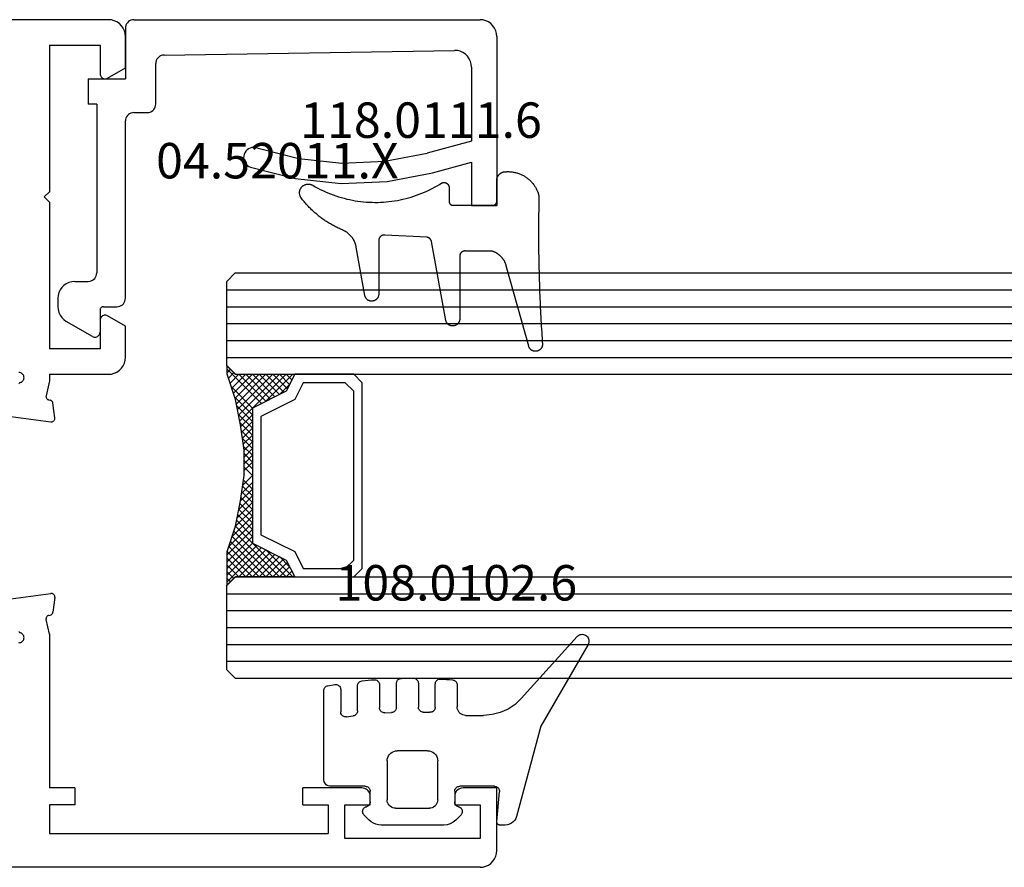
# Model space of a CAD drawing. Units: millimetres. Extents: x 0 to 2947, y -3141 to -50.
# Drawn here: x 109 to 168, y -3080 to -3030 of the extents above; entities that cross this region are included whole.
import ezdxf
from ezdxf.enums import TextEntityAlignment as Align

# ---------------------------------------------------------------- set-up
doc = ezdxf.new("R2010")
doc.units = ezdxf.units.MM
for name, color, linetype in [('CrossSectionsGlass', 4, 'Continuous'), ('CrossSectionsGums', 1, 'Continuous'), ('CrossSectionsProfils', 7, 'Continuous'), ('CrossSectionsTexts', 3, 'Continuous')]:
    doc.layers.add(name, color=color, linetype=linetype)
doc.styles.get("Standard").update_dxf_attribs({"font": 'complex.shx', "height": 60})

# ---------------------------------------------------------------- blocks, each defined once
blk = doc.blocks.new('02_24096_X', base_point=(2504.125, 1513.848))
at = {"layer": 'CrossSectionsProfils'}
for p, q in [((2577.425, 1564.048), (2534.725, 1564.048)), ((2578.425, 1561.195), (2578.425, 1563.048)), ((2573.925, 1562.548), (2573.925, 1553.848)), ((2573.925, 1562.548), (2576.925, 1562.548)), ((2576.925, 1562.548), (2576.925, 1560.848)), ((2577.375, 1560.589), (2578.425, 1561.195)), ((2573.625, 1553.548), (2573.925, 1553.848)), ((2573.925, 1553.248), (2573.625, 1553.548)), ((2573.925, 1553.248), (2573.925, 1544.548)), ((2578.425, 1545.902), (2577.375, 1546.508)), ((2576.925, 1546.248), (2576.925, 1544.548)), ((2578.425, 1544.048), (2578.425, 1545.902)), ((2576.925, 1544.548), (2573.925, 1544.548)), ((2573.925, 1543.048), (2573.925, 1542.65)), ((2573.925, 1543.048), (2577.425, 1543.048)), ((2573.925, 1542.65), (2573.729, 1541.773)), ((2573.881, 1541.534), (2573.974, 1541.513)), ((2574.243, 1540.461), (2574.128, 1541.344)), ((2571.053, 1540.632), (2574.019, 1540.237)), ((2571.053, 1529.665), (2574.019, 1530.06)), ((2574.243, 1529.836), (2574.128, 1528.953)), ((2573.925, 1527.647), (2573.729, 1528.524)), ((2573.881, 1528.763), (2573.974, 1528.783)), ((2573.925, 1527.647), (2573.925, 1518.548)), ((2575.425, 1518.548), (2573.925, 1518.548)), ((2575.425, 1518.548), (2575.425, 1517.548)), ((2592.425, 1518.548), (2588.925, 1518.548)), ((2588.925, 1517.548), (2588.925, 1518.548)), ((2600.425, 1518.548), (2598.425, 1518.548)), ((2600.425, 1514.848), (2600.425, 1518.548)), ((2592.925, 1517.548), (2592.925, 1518.048)), ((2597.925, 1518.048), (2597.925, 1517.548)), ((2573.925, 1517.548), (2573.925, 1515.848)), ((2575.425, 1517.548), (2573.925, 1517.548)), ((2588.925, 1517.548), (2590.425, 1517.548)), ((2590.425, 1517.548), (2590.425, 1515.848)), ((2591.425, 1515.548), (2591.425, 1517.548)), ((2591.425, 1517.548), (2592.925, 1517.548)), ((2597.925, 1517.548), (2599.425, 1517.548)), ((2599.425, 1517.548), (2599.425, 1515.548)), ((2573.925, 1515.848), (2590.425, 1515.848)), ((2599.425, 1515.548), (2591.425, 1515.548)), ((2599.425, 1513.848), (2505.125, 1513.848))]:
    blk.add_line(p, q, dxfattribs=at)
at = {"layer": 'CrossSectionsProfils', "flags": 128}
for points in [[(2578.425, 1563.048), (2578.41, 1563.222), (2578.365, 1563.39), (2578.291, 1563.548), (2578.191, 1563.691), (2578.068, 1563.814), (2577.925, 1563.914), (2577.767, 1563.988), (2577.599, 1564.033), (2577.425, 1564.048)], [(2576.925, 1560.848), (2576.929, 1560.796), (2576.943, 1560.746), (2576.965, 1560.698), (2576.995, 1560.656), (2577.032, 1560.619), (2577.075, 1560.589), (2577.122, 1560.566), (2577.173, 1560.553), (2577.225, 1560.548), (2577.277, 1560.553), (2577.327, 1560.566), (2577.375, 1560.589)], [(2577.375, 1546.508), (2577.327, 1546.53), (2577.277, 1546.544), (2577.225, 1546.548), (2577.173, 1546.544), (2577.122, 1546.53), (2577.075, 1546.508), (2577.032, 1546.478), (2576.995, 1546.441), (2576.965, 1546.398), (2576.943, 1546.351), (2576.929, 1546.3), (2576.925, 1546.248)], [(2577.425, 1543.048), (2577.599, 1543.064), (2577.767, 1543.109), (2577.925, 1543.182), (2578.068, 1543.282), (2578.191, 1543.406), (2578.291, 1543.548), (2578.365, 1543.706), (2578.41, 1543.875), (2578.425, 1544.048)], [(2572.222, 1542.564), (2572.27, 1542.586), (2572.313, 1542.615), (2572.351, 1542.652), (2572.382, 1542.694), (2572.405, 1542.742), (2572.42, 1542.792), (2572.425, 1542.845), (2572.421, 1542.897), (2572.408, 1542.948), (2572.386, 1542.996), (2572.356, 1543.04), (2572.319, 1543.077), (2572.276, 1543.108), (2572.228, 1543.13), (2572.177, 1543.144), (2572.125, 1543.148)], [(2572.222, 1542.564), (2572.191, 1542.551), (2572.163, 1542.532), (2572.138, 1542.51), (2572.118, 1542.483)], [(2573.729, 1541.773), (2573.724, 1541.738), (2573.726, 1541.704), (2573.733, 1541.67), (2573.747, 1541.637), (2573.765, 1541.608), (2573.789, 1541.582), (2573.817, 1541.561), (2573.847, 1541.545), (2573.881, 1541.534)], [(2574.128, 1541.344), (2574.121, 1541.378), (2574.108, 1541.41), (2574.089, 1541.44), (2574.065, 1541.465), (2574.038, 1541.487), (2574.007, 1541.503), (2573.974, 1541.513)], [(2574.019, 1540.237), (2574.055, 1540.235), (2574.091, 1540.24), (2574.126, 1540.252), (2574.158, 1540.27), (2574.186, 1540.293), (2574.21, 1540.321), (2574.228, 1540.353), (2574.239, 1540.388), (2574.245, 1540.424), (2574.243, 1540.461)], [(2574.243, 1529.836), (2574.245, 1529.873), (2574.239, 1529.909), (2574.228, 1529.943), (2574.21, 1529.975), (2574.186, 1530.003), (2574.158, 1530.027), (2574.126, 1530.045), (2574.091, 1530.056), (2574.055, 1530.062), (2574.019, 1530.06)], [(2573.974, 1528.783), (2574.007, 1528.794), (2574.038, 1528.81), (2574.065, 1528.831), (2574.089, 1528.857), (2574.108, 1528.887), (2574.121, 1528.919), (2574.128, 1528.953)], [(2573.881, 1528.763), (2573.847, 1528.752), (2573.817, 1528.736), (2573.789, 1528.715), (2573.765, 1528.689), (2573.747, 1528.66), (2573.733, 1528.627), (2573.726, 1528.593), (2573.724, 1528.558), (2573.729, 1528.524)], [(2572.118, 1527.814), (2572.138, 1527.787), (2572.163, 1527.764), (2572.191, 1527.746), (2572.222, 1527.732)], [(2572.125, 1527.148), (2572.177, 1527.153), (2572.228, 1527.167), (2572.276, 1527.189), (2572.319, 1527.22), (2572.356, 1527.257), (2572.386, 1527.3), (2572.408, 1527.348), (2572.421, 1527.399), (2572.425, 1527.452), (2572.42, 1527.504), (2572.405, 1527.555), (2572.382, 1527.602), (2572.351, 1527.645), (2572.313, 1527.682), (2572.27, 1527.711), (2572.222, 1527.732)], [(2592.925, 1518.048), (2592.917, 1518.135), (2592.895, 1518.219), (2592.858, 1518.298), (2592.808, 1518.37), (2592.746, 1518.431), (2592.675, 1518.481), (2592.596, 1518.518), (2592.512, 1518.541), (2592.425, 1518.548)], [(2598.425, 1518.548), (2598.338, 1518.541), (2598.254, 1518.518), (2598.175, 1518.481), (2598.103, 1518.431), (2598.042, 1518.37), (2597.992, 1518.298), (2597.955, 1518.219), (2597.932, 1518.135), (2597.925, 1518.048)], [(2599.425, 1513.848), (2599.599, 1513.864), (2599.767, 1513.909), (2599.925, 1513.982), (2600.068, 1514.082), (2600.191, 1514.206), (2600.291, 1514.348), (2600.365, 1514.506), (2600.41, 1514.675), (2600.425, 1514.848)]]:
    blk.add_lwpolyline(points, dxfattribs=at)
blk = doc.blocks.new('04_52011_X_TEXT_5', base_point=(115.5, 50.2))
at = {"layer": 'CrossSectionsTexts'}
blk.add_text('04.52011.X', height=2.1, dxfattribs=at).set_placement((124.5, 40.8), align=Align.CENTER)
blk = doc.blocks.new('04_52011_X', base_point=(2665.737, 1373.432))
at = {"layer": 'CrossSectionsProfils'}
for p, q in [((2666.737, 1395.432), (2676.737, 1395.432)), ((2676.737, 1393.932), (2676.737, 1395.432)), ((2665.737, 1373.932), (2665.737, 1394.432)), ((2668.554, 1393.932), (2672.937, 1393.932)), ((2672.937, 1393.932), (2673.641, 1391.306)), ((2674.8, 1391.617), (2674.18, 1393.932)), ((2674.18, 1393.932), (2676.737, 1393.932)), ((2667.83, 1375.724), (2667.554, 1392.916)), ((2670.737, 1375.232), (2668.33, 1375.232)), ((2671.237, 1373.932), (2671.237, 1374.732)), ((2666.237, 1373.432), (2669.237, 1373.432)), ((2669.237, 1371.232), (2669.237, 1373.432)), ((2682.237, 1373.432), (2671.737, 1373.432)), ((2682.737, 1372.132), (2682.737, 1372.932)), ((2670.737, 1371.732), (2680.737, 1371.732)), ((2670.737, 1371.732), (2670.737, 1371.232)), ((2682.937, 1371.932), (2684.237, 1371.932)), ((2684.497, 1371.482), (2683.602, 1369.932)), ((2669.237, 1371.232), (2670.737, 1371.232)), ((2681.237, 1370.432), (2681.237, 1371.232)), ((2682.237, 1369.432), (2682.736, 1369.432))]:
    blk.add_line(p, q, dxfattribs=at)
at = {"layer": 'CrossSectionsProfils', "flags": 128}
for points in [[(2666.737, 1395.432), (2666.564, 1395.417), (2666.395, 1395.372), (2666.237, 1395.298), (2666.095, 1395.198), (2665.971, 1395.075), (2665.871, 1394.932), (2665.798, 1394.774), (2665.753, 1394.606), (2665.737, 1394.432)], [(2668.554, 1393.932), (2668.378, 1393.917), (2668.208, 1393.871), (2668.049, 1393.796), (2667.905, 1393.694), (2667.782, 1393.568), (2667.682, 1393.423), (2667.61, 1393.263), (2667.566, 1393.092), (2667.554, 1392.916)], [(2673.333, 1381.223), (2673.965, 1383.699), (2674.229, 1386.242), (2674.121, 1388.795), (2673.641, 1391.306)], [(2674.471, 1380.842), (2675.146, 1383.488), (2675.429, 1386.205), (2675.313, 1388.934), (2674.8, 1391.617)], [(2673.333, 1381.223), (2673.308, 1381.121), (2673.302, 1381.017), (2673.314, 1380.913), (2673.343, 1380.813), (2673.39, 1380.719), (2673.452, 1380.635), (2673.528, 1380.563), (2673.615, 1380.505), (2673.711, 1380.463), (2673.813, 1380.439), (2673.917, 1380.433), (2674.021, 1380.444), (2674.122, 1380.474), (2674.215, 1380.521), (2674.299, 1380.583), (2674.371, 1380.659), (2674.429, 1380.746), (2674.471, 1380.842)], [(2667.83, 1375.724), (2667.838, 1375.639), (2667.862, 1375.556), (2667.899, 1375.478), (2667.949, 1375.408), (2668.011, 1375.347), (2668.082, 1375.298), (2668.16, 1375.262), (2668.244, 1375.24), (2668.33, 1375.232)], [(2671.237, 1374.732), (2671.23, 1374.819), (2671.207, 1374.903), (2671.17, 1374.982), (2671.12, 1375.054), (2671.059, 1375.115), (2670.987, 1375.165), (2670.908, 1375.202), (2670.824, 1375.225), (2670.737, 1375.232)], [(2665.737, 1373.932), (2665.745, 1373.846), (2665.768, 1373.761), (2665.804, 1373.682), (2665.854, 1373.611), (2665.916, 1373.549), (2665.987, 1373.499), (2666.066, 1373.463), (2666.151, 1373.44), (2666.237, 1373.432)], [(2671.237, 1373.932), (2671.245, 1373.846), (2671.268, 1373.761), (2671.304, 1373.682), (2671.354, 1373.611), (2671.416, 1373.549), (2671.487, 1373.499), (2671.566, 1373.463), (2671.651, 1373.44), (2671.737, 1373.432)], [(2682.737, 1372.932), (2682.73, 1373.019), (2682.707, 1373.103), (2682.67, 1373.182), (2682.62, 1373.254), (2682.559, 1373.315), (2682.487, 1373.365), (2682.408, 1373.402), (2682.324, 1373.425), (2682.237, 1373.432)], [(2682.737, 1372.132), (2682.74, 1372.098), (2682.75, 1372.064), (2682.764, 1372.032), (2682.784, 1372.004), (2682.809, 1371.979), (2682.837, 1371.959), (2682.869, 1371.944), (2682.903, 1371.935), (2682.937, 1371.932)], [(2681.237, 1371.232), (2681.23, 1371.319), (2681.207, 1371.403), (2681.17, 1371.482), (2681.12, 1371.554), (2681.059, 1371.615), (2680.987, 1371.665), (2680.908, 1371.702), (2680.824, 1371.725), (2680.737, 1371.732)], [(2684.497, 1371.482), (2684.519, 1371.53), (2684.533, 1371.58), (2684.537, 1371.632), (2684.533, 1371.684), (2684.519, 1371.735), (2684.497, 1371.782), (2684.467, 1371.825), (2684.43, 1371.862), (2684.387, 1371.892), (2684.34, 1371.914), (2684.29, 1371.928), (2684.237, 1371.932)], [(2681.237, 1370.432), (2681.253, 1370.259), (2681.298, 1370.09), (2681.371, 1369.932), (2681.471, 1369.79), (2681.595, 1369.666), (2681.737, 1369.566), (2681.895, 1369.493), (2682.064, 1369.448), (2682.237, 1369.432)], [(2682.736, 1369.432), (2682.91, 1369.448), (2683.078, 1369.493), (2683.236, 1369.566), (2683.379, 1369.666), (2683.502, 1369.79), (2683.602, 1369.932)]]:
    blk.add_lwpolyline(points, dxfattribs=at)
blk = doc.blocks.new('118_0111_6_TEXT_5', base_point=(137.5, 39.2))
at = {"layer": 'CrossSectionsTexts'}
blk.add_text('118.0111.6', height=2.1, dxfattribs=at).set_placement((133.007, 43.2), align=Align.CENTER)
blk = doc.blocks.new('118_0111_6', base_point=(2833.304, 1568.517))
at = {"layer": 'CrossSectionsGums', "color": 8, "flags": 128}
blk.add_lwpolyline([(2836.02, 1568.257), (2836.016, 1566.727), (2836.013, 1566.715), (2836.01, 1566.703), (2836.007, 1566.691), (2836.005, 1566.679), (2836.003, 1566.667), (2836.002, 1566.654), (2836.001, 1566.642), (2836.001, 1566.63), (2836.001, 1566.618), (2836.002, 1566.605), (2836.003, 1566.593), (2836.005, 1566.581), (2836.007, 1566.569), (2836.01, 1566.557), (2836.013, 1566.545), (2836.016, 1566.533), (2836.02, 1566.522), (2836.025, 1566.51), (2836.03, 1566.499), (2836.035, 1566.488), (2836.041, 1566.477), (2836.047, 1566.467), (2836.054, 1566.456), (2836.061, 1566.446), (2836.068, 1566.436), (2836.076, 1566.427), (2836.084, 1566.418), (2836.093, 1566.409), (2836.102, 1566.4), (2836.111, 1566.392), (2836.12, 1566.384), (2836.13, 1566.377), (2836.14, 1566.37), (2836.15, 1566.363), (2836.161, 1566.357), (2836.172, 1566.351), (2836.183, 1566.346), (2836.194, 1566.341), (2836.206, 1566.337), (2836.217, 1566.333), (2836.229, 1566.329), (2836.241, 1566.326), (2836.253, 1566.323), (2836.265, 1566.321), (2836.277, 1566.319), (2836.289, 1566.318), (2836.302, 1566.317), (2836.314, 1566.317), (2836.314, 1566.317), (2840.025, 1566.317), (2840.05, 1566.316), (2840.075, 1566.314), (2840.1, 1566.31), (2840.125, 1566.305), (2840.15, 1566.298), (2840.174, 1566.29), (2840.197, 1566.28), (2840.22, 1566.269), (2840.242, 1566.256), (2840.263, 1566.242), (2840.284, 1566.227), (2840.303, 1566.21), (2840.322, 1566.193), (2840.339, 1566.174), (2840.355, 1566.155), (2840.37, 1566.134), (2840.383, 1566.113), (2840.396, 1566.09), (2840.407, 1566.067), (2840.416, 1566.044), (2840.424, 1566.02), (2840.431, 1565.995), (2840.436, 1565.97), (2840.439, 1565.945), (2840.441, 1565.92), (2840.442, 1565.894), (2840.44, 1565.869), (2840.438, 1565.843), (2840.433, 1565.818), (2840.428, 1565.794), (2840.42, 1565.769), (2840.412, 1565.745), (2840.402, 1565.722), (2840.39, 1565.699), (2840.377, 1565.678), (2840.363, 1565.656), (2840.347, 1565.636), (2840.331, 1565.617), (2840.313, 1565.599), (2840.294, 1565.582), (2840.274, 1565.566), (2840.253, 1565.552), (2840.232, 1565.538), (2840.209, 1565.526), (2840.186, 1565.516), (2840.162, 1565.507), (2840.138, 1565.499), (2840.114, 1565.493), (2840.114, 1565.493), (2835.436, 1564.642), (2835.428, 1564.641), (2835.421, 1564.639), (2835.413, 1564.637), (2835.406, 1564.634), (2835.398, 1564.632), (2835.391, 1564.629), (2835.384, 1564.627), (2835.377, 1564.624), (2835.369, 1564.621), (2835.362, 1564.617), (2835.355, 1564.614), (2835.349, 1564.61), (2835.342, 1564.606), (2835.335, 1564.602), (2835.329, 1564.598), (2835.322, 1564.594), (2835.316, 1564.589), (2835.31, 1564.585), (2835.303, 1564.58), (2835.297, 1564.575), (2835.292, 1564.57), (2835.286, 1564.565), (2835.28, 1564.559), (2835.275, 1564.554), (2835.269, 1564.548), (2835.264, 1564.542), (2835.259, 1564.537), (2835.254, 1564.531), (2835.25, 1564.524), (2835.245, 1564.518), (2835.24, 1564.512), (2835.236, 1564.505), (2835.232, 1564.499), (2835.228, 1564.492), (2835.224, 1564.485), (2835.221, 1564.478), (2835.217, 1564.471), (2835.214, 1564.464), (2835.211, 1564.457), (2835.208, 1564.45), (2835.205, 1564.443), (2835.203, 1564.435), (2835.2, 1564.428), (2835.198, 1564.421), (2835.196, 1564.413), (2835.194, 1564.406), (2835.193, 1564.398), (2835.191, 1564.39), (2835.191, 1564.39), (2835.068, 1561.889), (2835.066, 1561.878), (2835.065, 1561.866), (2835.064, 1561.855), (2835.063, 1561.844), (2835.063, 1561.832), (2835.063, 1561.821), (2835.064, 1561.809), (2835.065, 1561.798), (2835.067, 1561.787), (2835.068, 1561.776), (2835.071, 1561.765), (2835.074, 1561.753), (2835.077, 1561.743), (2835.08, 1561.732), (2835.084, 1561.721), (2835.088, 1561.711), (2835.093, 1561.7), (2835.098, 1561.69), (2835.104, 1561.68), (2835.109, 1561.67), (2835.116, 1561.661), (2835.122, 1561.651), (2835.129, 1561.642), (2835.136, 1561.633), (2835.144, 1561.625), (2835.151, 1561.617), (2835.159, 1561.609), (2835.168, 1561.601), (2835.176, 1561.593), (2835.185, 1561.586), (2835.194, 1561.58), (2835.204, 1561.573), (2835.213, 1561.567), (2835.223, 1561.561), (2835.233, 1561.556), (2835.243, 1561.551), (2835.254, 1561.546), (2835.264, 1561.542), (2835.275, 1561.538), (2835.286, 1561.535), (2835.297, 1561.532), (2835.308, 1561.529), (2835.319, 1561.527), (2835.33, 1561.525), (2835.342, 1561.524), (2835.353, 1561.522), (2835.364, 1561.522), (2835.376, 1561.522), (2835.376, 1561.522), (2838.558, 1561.522), (2838.583, 1561.521), (2838.609, 1561.519), (2838.634, 1561.515), (2838.659, 1561.509), (2838.683, 1561.502), (2838.708, 1561.494), (2838.731, 1561.484), (2838.754, 1561.473), (2838.776, 1561.46), (2838.797, 1561.446), (2838.818, 1561.431), (2838.837, 1561.414), (2838.856, 1561.396), (2838.873, 1561.378), (2838.889, 1561.358), (2838.904, 1561.337), (2838.918, 1561.315), (2838.93, 1561.293), (2838.941, 1561.27), (2838.95, 1561.246), (2838.958, 1561.222), (2838.964, 1561.197), (2838.969, 1561.172), (2838.973, 1561.147), (2838.974, 1561.121), (2838.975, 1561.096), (2838.973, 1561.07), (2838.97, 1561.045), (2838.966, 1561.02), (2838.96, 1560.995), (2838.953, 1560.971), (2838.944, 1560.947), (2838.933, 1560.923), (2838.922, 1560.901), (2838.908, 1560.879), (2838.894, 1560.858), (2838.878, 1560.838), (2838.861, 1560.819), (2838.843, 1560.801), (2838.824, 1560.784), (2838.804, 1560.768), (2838.783, 1560.754), (2838.761, 1560.74), (2838.738, 1560.729), (2838.715, 1560.718), (2838.691, 1560.71), (2838.667, 1560.702), (2838.642, 1560.696), (2838.642, 1560.696), (2835.775, 1560.191), (2835.747, 1560.185), (2835.719, 1560.18), (2835.692, 1560.173), (2835.664, 1560.166), (2835.637, 1560.159), (2835.61, 1560.151), (2835.583, 1560.142), (2835.556, 1560.133), (2835.529, 1560.123), (2835.503, 1560.113), (2835.477, 1560.102), (2835.451, 1560.09), (2835.425, 1560.078), (2835.4, 1560.066), (2835.375, 1560.053), (2835.35, 1560.039), (2835.325, 1560.025), (2835.301, 1560.011), (2835.277, 1559.996), (2835.253, 1559.98), (2835.23, 1559.964), (2835.207, 1559.947), (2835.184, 1559.93), (2835.162, 1559.913), (2835.14, 1559.895), (2835.118, 1559.876), (2835.097, 1559.858), (2835.076, 1559.838), (2835.056, 1559.818), (2835.036, 1559.798), (2835.017, 1559.778), (2834.998, 1559.757), (2834.979, 1559.735), (2834.961, 1559.714), (2834.943, 1559.691), (2834.926, 1559.669), (2834.909, 1559.646), (2834.893, 1559.623), (2834.877, 1559.599), (2834.862, 1559.575), (2834.847, 1559.551), (2834.833, 1559.527), (2834.819, 1559.502), (2834.806, 1559.477), (2834.793, 1559.452), (2834.781, 1559.426), (2834.769, 1559.4), (2834.758, 1559.374), (2834.758, 1559.374), (2834.732, 1559.313), (2834.706, 1559.252), (2834.679, 1559.191), (2834.651, 1559.131), (2834.622, 1559.07), (2834.593, 1559.011), (2834.563, 1558.951), (2834.532, 1558.892), (2834.501, 1558.833), (2834.469, 1558.775), (2834.437, 1558.717), (2834.403, 1558.659), (2834.369, 1558.602), (2834.335, 1558.545), (2834.3, 1558.489), (2834.264, 1558.433), (2834.227, 1558.377), (2834.19, 1558.322), (2834.152, 1558.267), (2834.114, 1558.213), (2834.075, 1558.159), (2834.035, 1558.105), (2833.995, 1558.052), (2833.954, 1558), (2833.913, 1557.948), (2833.871, 1557.896), (2833.828, 1557.845), (2833.785, 1557.794), (2833.742, 1557.744), (2833.697, 1557.694), (2833.652, 1557.645), (2833.607, 1557.597), (2833.561, 1557.548), (2833.514, 1557.501), (2833.467, 1557.454), (2833.42, 1557.407), (2833.372, 1557.361), (2833.323, 1557.316), (2833.274, 1557.271), (2833.224, 1557.227), (2833.174, 1557.183), (2833.123, 1557.14), (2833.072, 1557.097), (2833.021, 1557.055), (2832.968, 1557.014), (2832.916, 1556.973), (2832.863, 1556.933), (2832.809, 1556.893), (2832.809, 1556.893), (2832.784, 1556.881), (2832.758, 1556.869), (2832.732, 1556.859), (2832.705, 1556.851), (2832.678, 1556.844), (2832.65, 1556.838), (2832.622, 1556.834), (2832.594, 1556.831), (2832.566, 1556.83), (2832.538, 1556.831), (2832.509, 1556.833), (2832.481, 1556.836), (2832.454, 1556.842), (2832.426, 1556.848), (2832.399, 1556.856), (2832.372, 1556.866), (2832.346, 1556.877), (2832.321, 1556.889), (2832.296, 1556.903), (2832.272, 1556.918), (2832.249, 1556.934), (2832.227, 1556.951), (2832.206, 1556.97), (2832.186, 1556.99), (2832.167, 1557.011), (2832.149, 1557.032), (2832.132, 1557.055), (2832.117, 1557.079), (2832.103, 1557.103), (2832.09, 1557.128), (2832.078, 1557.154), (2832.068, 1557.181), (2832.06, 1557.208), (2832.053, 1557.235), (2832.047, 1557.263), (2832.043, 1557.291), (2832.041, 1557.319), (2832.04, 1557.347), (2832.04, 1557.375), (2832.042, 1557.403), (2832.046, 1557.431), (2832.051, 1557.459), (2832.057, 1557.487), (2832.065, 1557.514), (2832.075, 1557.54), (2832.086, 1557.566), (2832.098, 1557.592), (2832.112, 1557.616), (2832.112, 1557.616), (2832.195, 1557.762), (2832.275, 1557.909), (2832.352, 1558.058), (2832.425, 1558.209), (2832.495, 1558.361), (2832.561, 1558.515), (2832.624, 1558.671), (2832.683, 1558.827), (2832.739, 1558.986), (2832.79, 1559.145), (2832.839, 1559.306), (2832.883, 1559.467), (2832.924, 1559.63), (2832.961, 1559.793), (2832.994, 1559.957), (2833.023, 1560.122), (2833.049, 1560.288), (2833.071, 1560.454), (2833.089, 1560.621), (2833.103, 1560.788), (2833.114, 1560.955), (2833.12, 1561.123), (2833.123, 1561.29), (2833.121, 1561.458), (2833.116, 1561.625), (2833.108, 1561.793), (2833.095, 1561.96), (2833.078, 1562.127), (2833.058, 1562.293), (2833.034, 1562.459), (2833.006, 1562.624), (2832.974, 1562.789), (2832.938, 1562.953), (2832.899, 1563.116), (2832.856, 1563.277), (2832.809, 1563.438), (2832.759, 1563.598), (2832.705, 1563.757), (2832.647, 1563.914), (2832.585, 1564.07), (2832.521, 1564.225), (2832.452, 1564.378), (2832.38, 1564.529), (2832.305, 1564.679), (2832.226, 1564.827), (2832.144, 1564.973), (2832.058, 1565.117), (2831.97, 1565.259), (2831.97, 1565.259), (2831.965, 1565.271), (2831.961, 1565.283), (2831.957, 1565.296), (2831.954, 1565.308), (2831.951, 1565.32), (2831.949, 1565.333), (2831.947, 1565.346), (2831.946, 1565.358), (2831.946, 1565.371), (2831.946, 1565.384), (2831.946, 1565.397), (2831.947, 1565.41), (2831.949, 1565.422), (2831.951, 1565.435), (2831.953, 1565.447), (2831.956, 1565.46), (2831.96, 1565.472), (2831.964, 1565.484), (2831.969, 1565.496), (2831.974, 1565.508), (2831.979, 1565.52), (2831.985, 1565.531), (2831.992, 1565.542), (2831.998, 1565.553), (2832.006, 1565.563), (2832.013, 1565.573), (2832.022, 1565.583), (2832.03, 1565.593), (2832.039, 1565.602), (2832.048, 1565.611), (2832.058, 1565.619), (2832.068, 1565.627), (2832.078, 1565.635), (2832.089, 1565.642), (2832.1, 1565.649), (2832.111, 1565.655), (2832.122, 1565.661), (2832.134, 1565.666), (2832.146, 1565.671), (2832.158, 1565.675), (2832.17, 1565.679), (2832.182, 1565.682), (2832.195, 1565.685), (2832.208, 1565.688), (2832.22, 1565.689), (2832.233, 1565.691), (2832.246, 1565.691), (2832.258, 1565.692), (2832.258, 1565.692), (2833.082, 1565.692), (2833.089, 1565.692), (2833.096, 1565.692), (2833.103, 1565.693), (2833.109, 1565.693), (2833.116, 1565.694), (2833.123, 1565.696), (2833.129, 1565.697), (2833.136, 1565.699), (2833.143, 1565.701), (2833.149, 1565.703), (2833.156, 1565.705), (2833.162, 1565.708), (2833.168, 1565.71), (2833.174, 1565.713), (2833.18, 1565.716), (2833.186, 1565.72), (2833.192, 1565.723), (2833.198, 1565.727), (2833.204, 1565.731), (2833.209, 1565.735), (2833.214, 1565.739), (2833.22, 1565.743), (2833.225, 1565.748), (2833.23, 1565.753), (2833.234, 1565.758), (2833.239, 1565.763), (2833.243, 1565.768), (2833.248, 1565.773), (2833.252, 1565.779), (2833.255, 1565.784), (2833.259, 1565.79), (2833.263, 1565.796), (2833.266, 1565.802), (2833.269, 1565.808), (2833.272, 1565.814), (2833.275, 1565.82), (2833.277, 1565.827), (2833.28, 1565.833), (2833.282, 1565.84), (2833.284, 1565.846), (2833.285, 1565.853), (2833.287, 1565.86), (2833.288, 1565.866), (2833.289, 1565.873), (2833.29, 1565.88), (2833.29, 1565.887), (2833.291, 1565.893), (2833.291, 1565.9), (2833.291, 1565.9), (2833.291, 1568.298), (2833.291, 1568.305), (2833.29, 1568.312), (2833.29, 1568.318), (2833.289, 1568.325), (2833.288, 1568.332), (2833.287, 1568.339), (2833.285, 1568.345), (2833.284, 1568.352), (2833.282, 1568.358), (2833.28, 1568.365), (2833.277, 1568.371), (2833.275, 1568.378), (2833.272, 1568.384), (2833.269, 1568.39), (2833.266, 1568.396), (2833.263, 1568.402), (2833.259, 1568.408), (2833.255, 1568.414), (2833.252, 1568.419), (2833.248, 1568.425), (2833.243, 1568.43), (2833.239, 1568.435), (2833.234, 1568.44), (2833.23, 1568.445), (2833.225, 1568.45), (2833.22, 1568.455), (2833.214, 1568.459), (2833.209, 1568.463), (2833.204, 1568.467), (2833.198, 1568.471), (2833.192, 1568.475), (2833.186, 1568.479), (2833.18, 1568.482), (2833.174, 1568.485), (2833.168, 1568.488), (2833.162, 1568.491), (2833.156, 1568.493), (2833.149, 1568.495), (2833.143, 1568.497), (2833.136, 1568.499), (2833.129, 1568.501), (2833.123, 1568.502), (2833.116, 1568.504), (2833.109, 1568.505), (2833.103, 1568.505), (2833.096, 1568.506), (2833.089, 1568.506), (2833.082, 1568.506), (2833.082, 1568.506), (2831.831, 1568.506), (2831.814, 1568.507), (2831.797, 1568.508), (2831.78, 1568.509), (2831.763, 1568.511), (2831.746, 1568.513), (2831.729, 1568.516), (2831.713, 1568.52), (2831.696, 1568.524), (2831.68, 1568.529), (2831.664, 1568.534), (2831.648, 1568.54), (2831.632, 1568.546), (2831.616, 1568.553), (2831.601, 1568.56), (2831.585, 1568.568), (2831.57, 1568.576), (2831.556, 1568.585), (2831.542, 1568.594), (2831.527, 1568.604), (2831.514, 1568.614), (2831.5, 1568.625), (2831.487, 1568.636), (2831.475, 1568.647), (2831.463, 1568.659), (2831.451, 1568.671), (2831.439, 1568.684), (2831.428, 1568.697), (2831.418, 1568.71), (2831.407, 1568.724), (2831.398, 1568.738), (2831.388, 1568.752), (2831.38, 1568.767), (2831.371, 1568.782), (2831.364, 1568.797), (2831.356, 1568.813), (2831.35, 1568.828), (2831.343, 1568.844), (2831.338, 1568.86), (2831.332, 1568.876), (2831.328, 1568.893), (2831.323, 1568.909), (2831.32, 1568.926), (2831.317, 1568.943), (2831.314, 1568.96), (2831.312, 1568.977), (2831.311, 1568.994), (2831.31, 1569.011), (2831.31, 1569.028), (2831.31, 1569.028), (2831.306, 1569.078), (2831.304, 1569.127), (2831.304, 1569.177), (2831.304, 1569.227), (2831.306, 1569.277), (2831.309, 1569.327), (2831.314, 1569.377), (2831.319, 1569.426), (2831.327, 1569.476), (2831.335, 1569.525), (2831.345, 1569.574), (2831.356, 1569.623), (2831.368, 1569.671), (2831.382, 1569.719), (2831.397, 1569.767), (2831.413, 1569.814), (2831.43, 1569.861), (2831.449, 1569.907), (2831.469, 1569.953), (2831.49, 1569.998), (2831.512, 1570.043), (2831.535, 1570.087), (2831.56, 1570.131), (2831.586, 1570.173), (2831.613, 1570.216), (2831.641, 1570.257), (2831.67, 1570.298), (2831.7, 1570.337), (2831.731, 1570.376), (2831.763, 1570.415), (2831.796, 1570.452), (2831.831, 1570.488), (2831.866, 1570.524), (2831.902, 1570.558), (2831.939, 1570.592), (2831.977, 1570.625), (2832.015, 1570.656), (2832.055, 1570.687), (2832.095, 1570.716), (2832.136, 1570.745), (2832.178, 1570.772), (2832.22, 1570.798), (2832.264, 1570.823), (2832.308, 1570.847), (2832.352, 1570.87), (2832.397, 1570.891), (2832.443, 1570.912), (2832.489, 1570.931), (2832.489, 1570.931), (2832.497, 1570.934), (2832.505, 1570.937), (2832.513, 1570.94), (2832.521, 1570.943), (2832.53, 1570.946), (2832.538, 1570.949), (2832.546, 1570.952), (2832.554, 1570.954), (2832.563, 1570.957), (2832.571, 1570.96), (2832.579, 1570.962), (2832.588, 1570.965), (2832.596, 1570.967), (2832.605, 1570.969), (2832.613, 1570.971), (2832.621, 1570.974), (2832.63, 1570.976), (2832.638, 1570.978), (2832.647, 1570.98), (2832.655, 1570.982), (2832.664, 1570.983), (2832.672, 1570.985), (2832.681, 1570.987), (2832.69, 1570.988), (2832.698, 1570.99), (2832.707, 1570.991), (2832.715, 1570.993), (2832.724, 1570.994), (2832.733, 1570.995), (2832.741, 1570.996), (2832.75, 1570.997), (2832.759, 1570.998), (2832.767, 1570.999), (2832.776, 1571), (2832.785, 1571.001), (2832.793, 1571.002), (2832.802, 1571.002), (2832.811, 1571.003), (2832.819, 1571.003), (2832.828, 1571.004), (2832.837, 1571.004), (2832.845, 1571.004), (2832.854, 1571.005), (2832.863, 1571.005), (2832.872, 1571.005), (2832.88, 1571.005), (2832.889, 1571.005), (2832.898, 1571.005), (2832.898, 1571.005), (2833.078, 1571.001), (2833.257, 1570.997), (2833.437, 1570.994), (2833.617, 1570.992), (2833.797, 1570.989), (2833.977, 1570.987), (2834.157, 1570.986), (2834.337, 1570.984), (2834.517, 1570.983), (2834.696, 1570.983), (2834.876, 1570.982), (2835.056, 1570.983), (2835.236, 1570.983), (2835.416, 1570.984), (2835.596, 1570.985), (2835.776, 1570.986), (2835.956, 1570.988), (2836.135, 1570.99), (2836.315, 1570.993), (2836.495, 1570.996), (2836.675, 1570.999), (2836.855, 1571.002), (2837.035, 1571.006), (2837.215, 1571.011), (2837.394, 1571.015), (2837.574, 1571.02), (2837.754, 1571.025), (2837.934, 1571.031), (2838.114, 1571.037), (2838.293, 1571.043), (2838.473, 1571.05), (2838.653, 1571.057), (2838.833, 1571.064), (2839.012, 1571.072), (2839.192, 1571.08), (2839.372, 1571.089), (2839.551, 1571.098), (2839.731, 1571.107), (2839.911, 1571.116), (2840.09, 1571.126), (2840.27, 1571.136), (2840.449, 1571.147), (2840.629, 1571.157), (2840.809, 1571.169), (2840.988, 1571.18), (2841.168, 1571.192), (2841.347, 1571.204), (2841.526, 1571.217), (2841.526, 1571.217), (2841.551, 1571.216), (2841.576, 1571.214), (2841.6, 1571.21), (2841.625, 1571.205), (2841.649, 1571.199), (2841.672, 1571.191), (2841.695, 1571.181), (2841.717, 1571.171), (2841.739, 1571.159), (2841.76, 1571.145), (2841.78, 1571.131), (2841.799, 1571.115), (2841.818, 1571.098), (2841.835, 1571.081), (2841.851, 1571.062), (2841.866, 1571.042), (2841.88, 1571.022), (2841.892, 1571), (2841.904, 1570.978), (2841.913, 1570.955), (2841.922, 1570.932), (2841.929, 1570.908), (2841.935, 1570.884), (2841.939, 1570.86), (2841.942, 1570.835), (2841.943, 1570.81), (2841.943, 1570.786), (2841.942, 1570.761), (2841.939, 1570.736), (2841.934, 1570.712), (2841.928, 1570.688), (2841.921, 1570.664), (2841.912, 1570.641), (2841.902, 1570.618), (2841.89, 1570.596), (2841.878, 1570.575), (2841.864, 1570.555), (2841.848, 1570.535), (2841.832, 1570.516), (2841.815, 1570.499), (2841.796, 1570.482), (2841.777, 1570.467), (2841.757, 1570.452), (2841.736, 1570.439), (2841.714, 1570.427), (2841.691, 1570.417), (2841.668, 1570.408), (2841.645, 1570.4), (2841.645, 1570.4), (2836.875, 1569.076), (2836.85, 1569.068), (2836.826, 1569.061), (2836.801, 1569.053), (2836.777, 1569.044), (2836.753, 1569.035), (2836.729, 1569.025), (2836.706, 1569.015), (2836.682, 1569.005), (2836.659, 1568.994), (2836.636, 1568.982), (2836.613, 1568.97), (2836.591, 1568.958), (2836.569, 1568.945), (2836.547, 1568.931), (2836.525, 1568.917), (2836.504, 1568.903), (2836.483, 1568.888), (2836.462, 1568.873), (2836.441, 1568.858), (2836.421, 1568.842), (2836.402, 1568.825), (2836.382, 1568.809), (2836.363, 1568.791), (2836.344, 1568.774), (2836.326, 1568.756), (2836.308, 1568.737), (2836.29, 1568.719), (2836.273, 1568.7), (2836.256, 1568.68), (2836.24, 1568.661), (2836.224, 1568.64), (2836.208, 1568.62), (2836.193, 1568.599), (2836.178, 1568.578), (2836.164, 1568.557), (2836.15, 1568.535), (2836.137, 1568.513), (2836.124, 1568.491), (2836.111, 1568.469), (2836.099, 1568.446), (2836.087, 1568.423), (2836.076, 1568.4), (2836.066, 1568.377), (2836.056, 1568.353), (2836.046, 1568.329), (2836.037, 1568.305), (2836.028, 1568.281), (2836.02, 1568.257), (2836.02, 1568.257)], dxfattribs=at)
blk = doc.blocks.new('108_0102_6_TEXT_5', base_point=(137.5, 3.8))
at = {"layer": 'CrossSectionsTexts'}
blk.add_text('108.0102.6', height=2.1, dxfattribs=at).set_placement((135.1, 15.8), align=Align.CENTER)
blk = doc.blocks.new('108_0102_6', base_point=(2739.922, 1620.355))
at = {"layer": 'CrossSectionsGums', "color": 252, "true_color": 0x848484}
for p, q in [((2749.322, 1625.751), (2744.483, 1622.958)), ((2746.114, 1621.799), (2749.789, 1625.108)), ((2744.483, 1622.958), (2739.14, 1621.526)), ((2738.622, 1620.85), (2738.622, 1620.549)), ((2738.839, 1620.35), (2740.595, 1620.504)), ((2740.922, 1620.205), (2740.922, 1618.155)), ((2745.122, 1618.505), (2745.122, 1619.569)), ((2739.19, 1618.195), (2738.914, 1617.92)), ((2740.622, 1617.855), (2740.003, 1617.855)), ((2746.923, 1618.005), (2745.622, 1618.005)), ((2738.622, 1617.213), (2738.622, 1615.355)), ((2740.122, 1616.855), (2742.422, 1616.855)), ((2739.622, 1614.355), (2739.622, 1616.355)), ((2745.314, 1615.997), (2745.301, 1616.393)), ((2745.601, 1616.705), (2746.973, 1616.705)), ((2743.022, 1616.255), (2743.022, 1614.455)), ((2747.022, 1615.705), (2745.614, 1615.705)), ((2738.622, 1615.355), (2738.622, 1613.497)), ((2745.271, 1613.723), (2745.293, 1614.119)), ((2745.592, 1614.405), (2747.014, 1614.405)), ((2742.422, 1613.855), (2740.122, 1613.855)), ((2746.931, 1613.405), (2745.571, 1613.405)), ((2738.914, 1612.79), (2739.231, 1612.473)), ((2740.003, 1612.855), (2740.622, 1612.855)), ((2740.922, 1612.555), (2740.922, 1610.505)), ((2745.031, 1611.449), (2745.087, 1611.845)), ((2745.385, 1612.105), (2746.866, 1612.105)), ((2746.651, 1611.105), (2745.328, 1611.105)), ((2746.878, 1610.352), (2746.947, 1610.756)), ((2741.322, 1610.105), (2746.582, 1610.105))]:
    blk.add_line(p, q, dxfattribs=at)
at = {"layer": 'CrossSectionsGums', "color": 252, "true_color": 0x848484, "flags": 128}
for points in [[(2749.789, 1625.108), (2749.836, 1625.158), (2749.874, 1625.216), (2749.901, 1625.279), (2749.917, 1625.346), (2749.921, 1625.415), (2749.914, 1625.483), (2749.895, 1625.549), (2749.864, 1625.611), (2749.824, 1625.667), (2749.774, 1625.715), (2749.717, 1625.754), (2749.655, 1625.782), (2749.588, 1625.799), (2749.519, 1625.805), (2749.451, 1625.798), (2749.384, 1625.78), (2749.322, 1625.751)], [(2739.14, 1621.526), (2739.018, 1621.481), (2738.906, 1621.413), (2738.808, 1621.326), (2738.729, 1621.222), (2738.67, 1621.106), (2738.634, 1620.98), (2738.622, 1620.85)], [(2746.114, 1621.799), (2745.771, 1621.433), (2745.493, 1621.014), (2745.288, 1620.556), (2745.164, 1620.069), (2745.122, 1619.569)], [(2738.622, 1620.549), (2738.624, 1620.516), (2738.632, 1620.484), (2738.646, 1620.454), (2738.664, 1620.426), (2738.686, 1620.402), (2738.713, 1620.381), (2738.742, 1620.366), (2738.773, 1620.355), (2738.806, 1620.35), (2738.839, 1620.35)], [(2740.922, 1620.205), (2740.917, 1620.26), (2740.901, 1620.313), (2740.877, 1620.362), (2740.844, 1620.406), (2740.803, 1620.444), (2740.756, 1620.473), (2740.705, 1620.493), (2740.651, 1620.503), (2740.595, 1620.504)], [(2739.712, 1618.08), (2739.695, 1618.128), (2739.671, 1618.172), (2739.639, 1618.212), (2739.601, 1618.245), (2739.558, 1618.272), (2739.511, 1618.291), (2739.461, 1618.302), (2739.411, 1618.305), (2739.36, 1618.298), (2739.312, 1618.284), (2739.266, 1618.261), (2739.225, 1618.232), (2739.19, 1618.195)], [(2739.712, 1618.08), (2739.728, 1618.033), (2739.752, 1617.99), (2739.782, 1617.951), (2739.819, 1617.918), (2739.86, 1617.891), (2739.905, 1617.871), (2739.953, 1617.859), (2740.003, 1617.855)], [(2740.622, 1617.855), (2740.674, 1617.859), (2740.724, 1617.873), (2740.772, 1617.895), (2740.814, 1617.925), (2740.851, 1617.962), (2740.881, 1618.005), (2740.903, 1618.052), (2740.917, 1618.103), (2740.922, 1618.155)], [(2745.122, 1618.505), (2745.129, 1618.418), (2745.152, 1618.334), (2745.189, 1618.255), (2745.239, 1618.183), (2745.3, 1618.122), (2745.372, 1618.072), (2745.451, 1618.035), (2745.535, 1618.012), (2745.622, 1618.005)], [(2738.914, 1617.92), (2738.79, 1617.768), (2738.698, 1617.596), (2738.641, 1617.408), (2738.622, 1617.213)], [(2747.222, 1617.73), (2747.214, 1617.779), (2747.198, 1617.826), (2747.174, 1617.869), (2747.144, 1617.908), (2747.107, 1617.942), (2747.066, 1617.969), (2747.021, 1617.989), (2746.973, 1618.001), (2746.923, 1618.005)], [(2747.273, 1617.022), (2747.262, 1617.199), (2747.25, 1617.376), (2747.236, 1617.553), (2747.222, 1617.73)], [(2740.122, 1616.855), (2740.035, 1616.847), (2739.951, 1616.825), (2739.872, 1616.788), (2739.8, 1616.738), (2739.739, 1616.676), (2739.689, 1616.605), (2739.652, 1616.526), (2739.629, 1616.442), (2739.622, 1616.355)], [(2743.022, 1616.255), (2743.012, 1616.359), (2742.985, 1616.46), (2742.941, 1616.555), (2742.881, 1616.64), (2742.807, 1616.714), (2742.722, 1616.774), (2742.627, 1616.819), (2742.526, 1616.846), (2742.422, 1616.855)], [(2746.973, 1616.705), (2747.027, 1616.71), (2747.079, 1616.724), (2747.128, 1616.748), (2747.172, 1616.78), (2747.209, 1616.82), (2747.239, 1616.865), (2747.259, 1616.915), (2747.271, 1616.968), (2747.273, 1617.022)], [(2745.601, 1616.705), (2745.548, 1616.7), (2745.496, 1616.686), (2745.448, 1616.663), (2745.404, 1616.631), (2745.367, 1616.593), (2745.337, 1616.548), (2745.316, 1616.499), (2745.304, 1616.447), (2745.301, 1616.393)], [(2745.314, 1615.997), (2745.319, 1615.946), (2745.334, 1615.897), (2745.356, 1615.851), (2745.386, 1615.809), (2745.423, 1615.773), (2745.466, 1615.744), (2745.513, 1615.722), (2745.562, 1615.709), (2745.614, 1615.705)], [(2747.322, 1615.405), (2747.317, 1615.457), (2747.303, 1615.508), (2747.281, 1615.555), (2747.251, 1615.598), (2747.214, 1615.635), (2747.171, 1615.665), (2747.124, 1615.687), (2747.074, 1615.7), (2747.022, 1615.705)], [(2747.314, 1614.698), (2747.318, 1614.875), (2747.32, 1615.052), (2747.321, 1615.228), (2747.322, 1615.405)], [(2747.014, 1614.405), (2747.065, 1614.409), (2747.115, 1614.422), (2747.162, 1614.444), (2747.205, 1614.473), (2747.241, 1614.509), (2747.272, 1614.551), (2747.294, 1614.597), (2747.308, 1614.647), (2747.314, 1614.698)], [(2739.622, 1614.355), (2739.629, 1614.268), (2739.652, 1614.184), (2739.689, 1614.105), (2739.739, 1614.033), (2739.8, 1613.972), (2739.872, 1613.922), (2739.951, 1613.885), (2740.035, 1613.862), (2740.122, 1613.855)], [(2742.422, 1613.855), (2742.526, 1613.864), (2742.627, 1613.891), (2742.722, 1613.935), (2742.807, 1613.995), (2742.881, 1614.069), (2742.941, 1614.155), (2742.985, 1614.25), (2743.012, 1614.351), (2743.022, 1614.455)], [(2745.592, 1614.405), (2745.542, 1614.4), (2745.493, 1614.388), (2745.446, 1614.367), (2745.404, 1614.339), (2745.368, 1614.304), (2745.337, 1614.263), (2745.314, 1614.218), (2745.299, 1614.169), (2745.293, 1614.119)], [(2738.622, 1613.497), (2738.634, 1613.34), (2738.671, 1613.188), (2738.731, 1613.043), (2738.813, 1612.909), (2738.914, 1612.79)], [(2745.271, 1613.723), (2745.273, 1613.669), (2745.284, 1613.616), (2745.305, 1613.566), (2745.334, 1613.52), (2745.371, 1613.48), (2745.415, 1613.448), (2745.464, 1613.424), (2745.516, 1613.41), (2745.571, 1613.405)], [(2747.23, 1613.081), (2747.23, 1613.136), (2747.219, 1613.19), (2747.199, 1613.241), (2747.17, 1613.287), (2747.132, 1613.328), (2747.088, 1613.36), (2747.039, 1613.385), (2746.986, 1613.4), (2746.931, 1613.405)], [(2740.003, 1612.855), (2739.953, 1612.851), (2739.905, 1612.839), (2739.86, 1612.819), (2739.819, 1612.792), (2739.782, 1612.759), (2739.752, 1612.72), (2739.728, 1612.676), (2739.712, 1612.63)], [(2740.922, 1612.555), (2740.917, 1612.607), (2740.903, 1612.657), (2740.881, 1612.705), (2740.851, 1612.748), (2740.814, 1612.785), (2740.772, 1612.815), (2740.724, 1612.837), (2740.674, 1612.85), (2740.622, 1612.855)], [(2747.165, 1612.373), (2747.183, 1612.55), (2747.2, 1612.727), (2747.216, 1612.904), (2747.23, 1613.081)], [(2739.19, 1612.514), (2739.225, 1612.478), (2739.266, 1612.448), (2739.312, 1612.426), (2739.36, 1612.411), (2739.411, 1612.405), (2739.461, 1612.407), (2739.511, 1612.418), (2739.558, 1612.438), (2739.601, 1612.464), (2739.639, 1612.498), (2739.671, 1612.538), (2739.695, 1612.582), (2739.712, 1612.63)], [(2746.866, 1612.105), (2746.921, 1612.11), (2746.974, 1612.125), (2747.023, 1612.149), (2747.067, 1612.182), (2747.104, 1612.222), (2747.134, 1612.268), (2747.154, 1612.319), (2747.165, 1612.373)], [(2745.385, 1612.105), (2745.331, 1612.1), (2745.279, 1612.086), (2745.231, 1612.062), (2745.187, 1612.031), (2745.15, 1611.992), (2745.12, 1611.947), (2745.099, 1611.897), (2745.087, 1611.845)], [(2745.031, 1611.449), (2745.028, 1611.398), (2745.034, 1611.347), (2745.048, 1611.297), (2745.07, 1611.251), (2745.101, 1611.209), (2745.137, 1611.173), (2745.18, 1611.144), (2745.227, 1611.122), (2745.276, 1611.109), (2745.328, 1611.105)], [(2746.947, 1610.756), (2746.951, 1610.808), (2746.946, 1610.86), (2746.932, 1610.91), (2746.91, 1610.957), (2746.879, 1610.999), (2746.843, 1611.036), (2746.8, 1611.065), (2746.753, 1611.087), (2746.703, 1611.1), (2746.651, 1611.105)], [(2740.922, 1610.505), (2740.928, 1610.435), (2740.946, 1610.368), (2740.975, 1610.305), (2741.015, 1610.248), (2741.064, 1610.198), (2741.122, 1610.158), (2741.185, 1610.129), (2741.252, 1610.111), (2741.322, 1610.105)], [(2746.582, 1610.105), (2746.634, 1610.109), (2746.685, 1610.123), (2746.732, 1610.145), (2746.775, 1610.175), (2746.812, 1610.212), (2746.842, 1610.254), (2746.864, 1610.302), (2746.878, 1610.352)]]:
    blk.add_lwpolyline(points, dxfattribs=at)
blk = doc.blocks.new('24mm_3', base_point=(802.75, 6))
at = {"layer": 'CrossSectionsGlass'}
for p, q in [((808, 6), (0.5, 6)), ((808, 6), (808.5, 5.5)), ((808.5, 5.5), (808.5, 0.5)), ((808.5, 5), (0, 5)), ((808.5, 4), (0, 4)), ((808.5, 3), (0, 3)), ((808.5, 2), (0, 2)), ((808.5, 1), (0, 1)), ((808, 0), (0.5, 0)), ((808.475, 0.3), (806.442, -1.733)), ((808, 0), (808.5, 0.5)), ((808.475, -0.3), (808.075, 0.1)), ((808.475, 0.1), (808.275, 0.3)), ((804.975, 0), (804.642, -0.333)), ((805.775, 0), (804.908, -0.867)), ((807.975, -3), (804.975, 0)), ((806.175, 0), (805.108, -1.067)), ((806.975, 0), (805.642, -1.333)), ((808.175, -2.4), (805.775, 0)), ((807.375, 0), (805.908, -1.467)), ((808.275, -2.1), (806.175, 0)), ((808.375, -1.8), (806.575, 0)), ((808.475, -0.1), (806.708, -1.867)), ((808.475, -1.5), (806.975, 0)), ((808.475, -0.5), (806.975, -2)), ((808.475, -1.1), (807.375, 0)), ((808.475, -0.7), (807.775, 0)), ((807.613, -4.962), (806.975, -5.6)), ((807.475, -6.9), (806.975, -6.4)), ((807.475, -6.1), (807.463, -6.088)), ((808.475, -12.3), (806.442, -10.267)), ((808.225, -11.25), (806.975, -10)), ((808, -12), (0.5, -12)), ((808, -12), (808.5, -12.5)), ((808.4, -11.775), (808.075, -12.1)), ((808.5, -12.075), (808.275, -12.3)), ((808.5, -12.5), (808.5, -17.5)), ((808.5, -13), (0, -13)), ((808.5, -14), (0, -14)), ((808.5, -15), (0, -15)), ((808.5, -16), (0, -16)), ((808.5, -17), (0, -17)), ((808, -18), (0.5, -18)), ((808, -18), (808.5, -17.5))]:
    blk.add_line(p, q, dxfattribs=at)
at = {"layer": 'CrossSectionsGlass', "flags": 128}
for points in [[(804.475, -12), (804.975, -11), (806.975, -10), (806.975, -2), (804.975, -1), (804.475, 0), (807.975, 0), (808.475, 0.5), (808.475, -1.5), (807.975, -3), (807.675, -4.5), (807.475, -6), (807.475, -7.5), (807.675, -9), (807.975, -10.5), (808.475, -12), (808.475, -12.5), (807.975, -12), (804.475, -12)], [(800.975, 0), (800.475, -0.5), (800.475, -11.5), (800.975, -12), (804.475, -12), (804.975, -11), (806.975, -10), (806.975, -2), (804.975, -1), (804.475, 0), (800.975, 0)], [(801.475, -0.5), (800.975, -1), (800.975, -11), (801.475, -11.5), (803.975, -11.5), (804.475, -10.5), (806.475, -9.5), (806.475, -2.5), (804.475, -1.5), (803.975, -0.5), (801.475, -0.5)], [(807.775, 0), (806.175, -1.6), (804.575, 0), (804.508, -0.067)], [(806.575, 0), (805.375, -1.2), (804.775, -0.6), (805.375, 0), (808.075, -2.7)], [(808.475, -0.9), (806.975, -2.4), (807.908, -3.333)], [(808.475, -1.3), (806.975, -2.8), (807.842, -3.667)], [(808.375, -1.8), (806.975, -3.2), (807.775, -4)], [(808.175, -2.4), (806.975, -3.6), (807.708, -4.333)], [(807.975, -3), (806.975, -4), (807.651, -4.676)], [(807.875, -3.5), (806.975, -4.4), (807.604, -5.029)], [(807.775, -4), (806.975, -4.8), (807.557, -5.382)], [(807.675, -4.5), (806.975, -5.2), (807.51, -5.735)], [(807.552, -5.423), (806.975, -6), (807.475, -6.5)], [(807.475, -6.3), (806.975, -6.8), (807.475, -7.3)], [(807.475, -6.7), (806.975, -7.2), (807.506, -7.731)], [(807.475, -7.1), (806.975, -7.6), (807.567, -8.192)], [(807.475, -7.5), (806.975, -8), (807.629, -8.654)], [(807.522, -7.853), (806.975, -8.4), (807.7, -9.125)], [(807.569, -8.206), (806.975, -8.8), (807.8, -9.625)], [(807.616, -8.559), (806.975, -9.2), (807.9, -10.125)], [(807.725, -9.25), (804.975, -12), (804.642, -11.667)], [(807.663, -8.912), (806.975, -9.6), (808.025, -10.65)], [(808, -10.575), (806.575, -12), (805.375, -10.8), (804.775, -11.4), (805.375, -12), (807.792, -9.583)], [(808.3, -11.475), (807.775, -12), (806.175, -10.4), (804.575, -12)], [(807.858, -9.917), (805.775, -12), (804.908, -11.133)], [(807.925, -10.25), (806.175, -12), (805.108, -10.933)], [(808.1, -10.875), (806.975, -12), (805.642, -10.667)], [(808.2, -11.175), (807.375, -12), (805.908, -10.533)]]:
    blk.add_lwpolyline(points, dxfattribs=at)
blk = doc.blocks.new('CS_13HORL1')
at = {"layer": 'CrossSectionsGlass', "rotation": 180}
blk.add_blockref('24mm_3', (127.25, 11.2), dxfattribs=at)
at = {"layer": 'CrossSectionsGums', "rotation": 270.0000000000001}
blk.add_blockref('118_0111_6', (137.5, 39.2), dxfattribs=at)
at = {"layer": 'CrossSectionsGums', "yscale": -1, "rotation": 90.00000000000001}
blk.add_blockref('108_0102_6', (137.5, 3.8), dxfattribs=at)
at = {"layer": 'CrossSectionsProfils'}
blk.add_blockref('02_24096_X', (41.2, 0), dxfattribs=at)
at = {"layer": 'CrossSectionsProfils', "rotation": 270}
blk.add_blockref('04_52011_X', (115.5, 50.2), dxfattribs=at)
at = {"layer": 'CrossSectionsTexts'}
for name, p in [('118_0111_6_TEXT_5', (137.5, 39.2)), ('04_52011_X_TEXT_5', (115.5, 50.2)), ('108_0102_6_TEXT_5', (137.5, 3.8))]:
    blk.add_blockref(name, p, dxfattribs=at)

msp = doc.modelspace()

# ---------------------------------------------------------------- block references
msp.add_blockref('CS_13HORL1', (0, -3080))
at = {"layer": 'CrossSectionsGlass', "rotation": 180}
msp.add_blockref('24mm_3', (127.25, -3068.8), dxfattribs=at)
at = {"layer": 'CrossSectionsGums', "rotation": 270.0000000000001}
msp.add_blockref('118_0111_6', (137.5, -3040.8), dxfattribs=at)
at = {"layer": 'CrossSectionsGums', "yscale": -1, "rotation": 90.00000000000001}
msp.add_blockref('108_0102_6', (137.5, -3076.2), dxfattribs=at)
at = {"layer": 'CrossSectionsProfils'}
msp.add_blockref('02_24096_X', (41.2, -3080), dxfattribs=at)
at = {"layer": 'CrossSectionsProfils', "rotation": 270}
msp.add_blockref('04_52011_X', (115.5, -3029.8), dxfattribs=at)
at = {"layer": 'CrossSectionsTexts'}
for name, p in [('118_0111_6_TEXT_5', (137.5, -3040.8)), ('04_52011_X_TEXT_5', (115.5, -3029.8)), ('108_0102_6_TEXT_5', (137.5, -3076.2))]:
    msp.add_blockref(name, p, dxfattribs=at)

doc.saveas('drawing.dxf')
